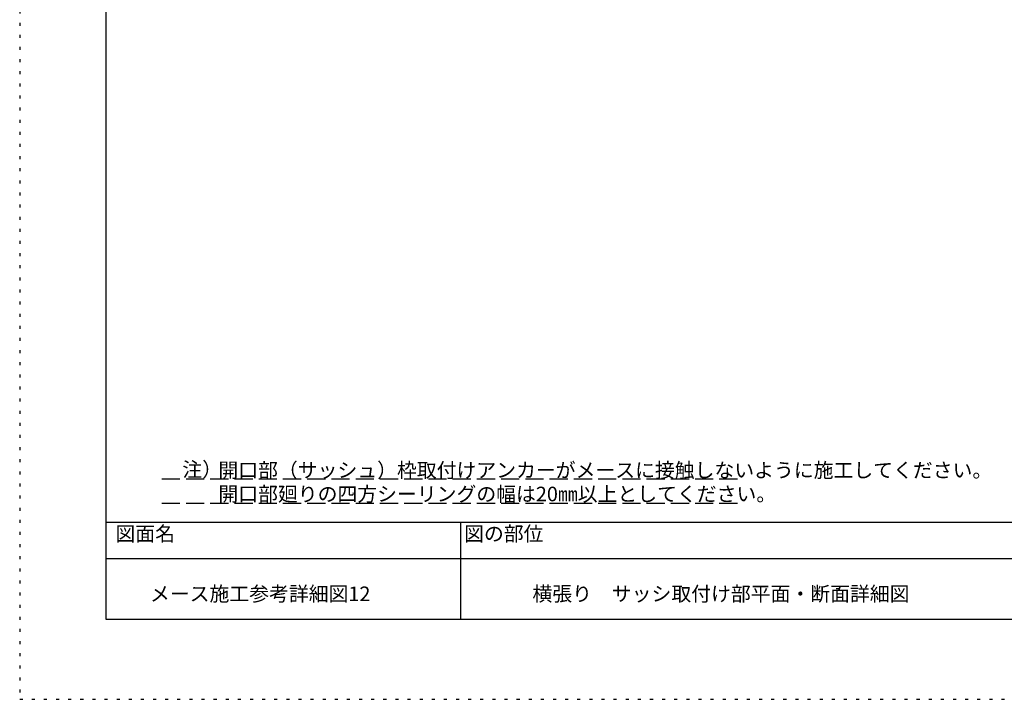
# Model space of a CAD drawing. Extents: x 4 to 4204, y 28 to 2998.
# Drawn here: x 4 to 2034, y 28 to 1430 of the extents above; entities that cross this region are included whole.
import ezdxf

# ---------------------------------------------------------------- set-up
doc = ezdxf.new("R2010")
doc.units = 0
doc.header["$LTSCALE"] = 10
doc.header["$MEASUREMENT"] = 0
doc.linetypes.add('DASHED3', pattern=[5, 3.75, -1.25])
doc.linetypes.add('DOT', pattern=[2.5, 0.625, -1.875])
for name, color, linetype in [('_0-9_部材名__寸法', 7, 'CONTINUOUS'), ('_0-A_枠線', 7, 'CONTINUOUS'), ('_0-B_図面情報', 7, 'CONTINUOUS'), ('ADD_LINE', 7, 'CONTINUOUS')]:
    doc.layers.add(name, color=color, linetype=linetype)
doc.styles.get("Standard").update_dxf_attribs({"font": 'txt', "bigfont": 'bigfont.shx'})

msp = doc.modelspace()

# ---------------------------------------------------------------- linework, layer by layer
at = {"layer": '_0-9_部材名__寸法', "color": 7, "linetype": 'DASHED3'}
for p, q in [((296.6, 482.9), (1491.5, 482.9)), ((296.6, 432.9), (1491.5, 432.9))]:
    msp.add_line(p, q, dxfattribs=at)
at = {"layer": '_0-A_枠線', "color": 7, "linetype": 'Continuous'}
for p, q in [((181.5, 2793.4), (181.5, 193.4)), ((181.5, 393.4), (181.5, 193.4)), ((181.5, 393.4), (4031.5, 393.4)), ((181.5, 393.4), (181.5, 193.4)), ((913.1, 393.4), (913.1, 193.4)), ((181.5, 318.5), (4031.5, 318.5)), ((181.5, 193.4), (4031.5, 193.4)), ((181.5, 193.4), (4031.5, 193.4))]:
    msp.add_line(p, q, dxfattribs=at)
at = {"layer": '_0-B_図面情報', "color": 7, "linetype": 'Continuous'}
msp.add_line((1693.4, 255.9), (1687.9, 255.9), dxfattribs=at)
at = {"layer": 'ADD_LINE', "color": 7, "linetype": 'DOT'}
for p, q in [((3.6, 2998.4), (3.6, 28.4)), ((3.6, 28.4), (4203.6, 28.4))]:
    msp.add_line(p, q, dxfattribs=at)

# ---------------------------------------------------------------- texts
at = {"layer": '_0-9_部材名__寸法', "color": 7}
for s, p in [('注）', (339.1, 487.3)), ('開口部（サッシュ）枠取付けアンカーがメースに接触しないように施工してください。', (413.4, 485.8)), ('開口部廻りの四方シーリングの幅は20㎜以上としてください。', (413.4, 436.7))]:
    msp.add_text(s, height=30, dxfattribs=at).set_placement(p)
at = {"layer": '_0-B_図面情報', "color": 7}
for s, p in [('図面名', (201.1, 354.8)), ('図の部位', (920.2, 354.8)), ('メース施工参考詳細図12', (272.3, 230.9)), ('横張り\u3000サッシ取付け部平面・断面詳細図', (1061.2, 230.9))]:
    msp.add_text(s, height=30, dxfattribs=at).set_placement(p)

doc.saveas('drawing.dxf')
